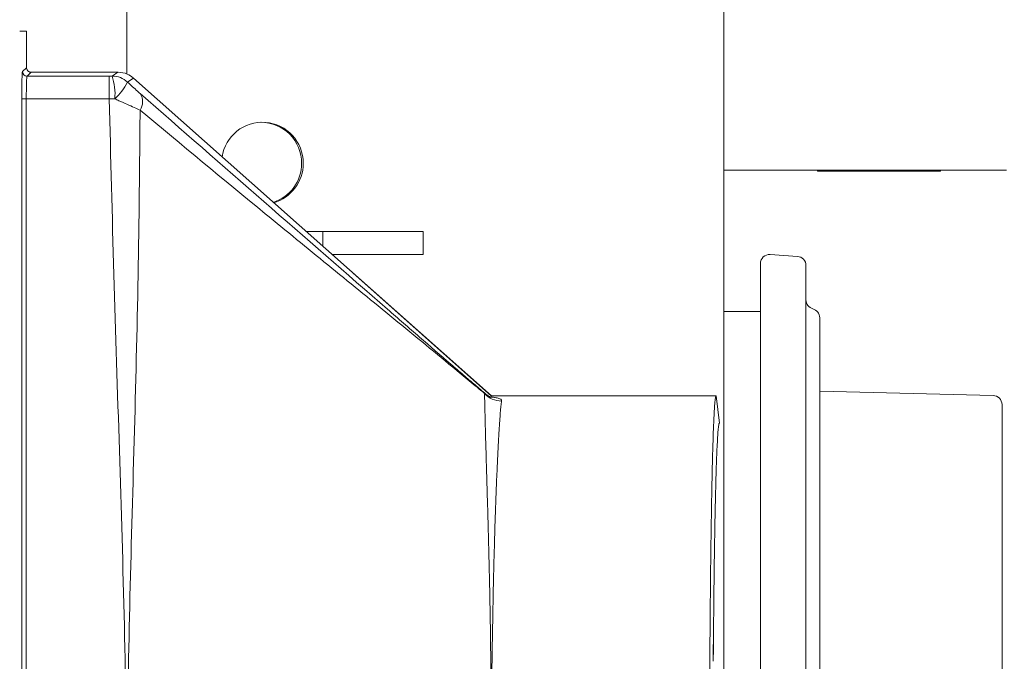
# Model space of a CAD drawing. Extents: x -3929 to -126, y -1158 to 1954.
# Drawn here: x -1808 to -1592, y -527 to -386 of the extents above; entities that cross this region are included whole.
import ezdxf

# ---------------------------------------------------------------- set-up
doc = ezdxf.new("R2010")
doc.units = 0
doc.header["$LTSCALE"] = 5

msp = doc.modelspace()

# ---------------------------------------------------------------- linework, layer by layer
at = {"color": 7, "linetype": 'Continuous', "lineweight": 5}
for p, q in [((-1653.34, -301.3), (-1653.34, -813.3)), ((-1653.34, -301.3), (-1653.34, -813.3)), ((-1784.34, -341.61), (-1784.34, -397.71)), ((-1806.34, -388.3), (-1807.84, -388.3)), ((-1806.34, -396.14), (-1806.34, -388.3)), ((-1806.34, -396.33), (-1806.34, -388.3)), ((-1806.34, -388.3), (-1806.34, -388.3)), ((-1807.23, -397.18), (-1806.34, -396.33)), ((-1806.34, -396.38), (-1806.34, -396.14)), ((-1805.34, -397.33), (-1806.23, -398.17)), ((-1806.21, -396.81), (-1806.21, -396.81)), ((-1805.35, -397.32), (-1805.34, -397.33)), ((-1786.31, -397.32), (-1805.35, -397.32)), ((-1787.58, -398.17), (-1786.31, -397.32)), ((-1786.31, -397.32), (-1786.23, -397.32)), ((-1806.23, -398.17), (-1788.18, -398.17)), ((-1788.18, -398.17), (-1788.18, -403.17)), ((-1788.18, -398.17), (-1787.58, -398.17)), ((-1782.87, -398.61), (-1782.86, -398.62)), ((-1782.86, -398.62), (-1704.34, -468.3)), ((-1807.38, -711.43), (-1807.38, -403.17)), ((-1806.38, -403.17), (-1807.38, -403.17)), ((-1806.38, -403.17), (-1806.38, -711.43)), ((-1788.18, -403.17), (-1806.38, -403.17)), ((-1786.97, -403.16), (-1788.18, -403.17)), ((-1591.34, -418.8), (-1653.34, -418.8)), ((-1632.84, -418.8), (-1632.84, -419)), ((-1632.84, -419), (-1605.84, -419)), ((-1605.84, -419), (-1605.84, -418.8)), ((-1744.9, -432.3), (-1741.34, -432.3)), ((-1741.34, -432.3), (-1719.34, -432.3)), ((-1741.34, -432.3), (-1741.34, -435.47)), ((-1741.34, -432.3), (-1719.34, -432.3)), ((-1719.34, -437.3), (-1719.34, -432.3)), ((-1719.34, -432.3), (-1719.34, -437.3)), ((-1739.3, -437.3), (-1719.34, -437.3)), ((-1739.25, -437.3), (-1719.34, -437.3)), ((-1643.2, -437.33), (-1637.2, -437.75)), ((-1645.34, -439.32), (-1645.34, -530.37)), ((-1635.34, -528.82), (-1635.34, -439.74)), ((-1704.34, -468.37), (-1734.75, -441.35)), ((-1653.34, -449.8), (-1645.34, -449.8)), ((-1632.34, -524.7), (-1632.34, -451.18)), ((-1705.86, -467.82), (-1705.57, -467.93)), ((-1704.34, -468.3), (-1704.47, -468.6)), ((-1704.34, -468.3), (-1655.07, -468.3)), ((-1632.34, -467.33), (-1594.29, -468.25)), ((-1592.34, -644.35), (-1592.34, -470.25)), ((-1655.68, -526.57), (-1655.62, -519.07))]:
    msp.add_line(p, q, dxfattribs=at)
at = {"color": 7, "linetype": 'Continuous', "lineweight": 5, "flags": 128}
for points in [[(-1782.87, -398.61), (-1783.23, -398.86), (-1784.18, -399.51)], [(-1654.34, -474.3), (-1654.7, -471.36), (-1655.07, -468.3)]]:
    msp.add_lwpolyline(points, dxfattribs=at)
at = {"color": 7, "linetype": 'Continuous', "lineweight": 5}
for centre, radius, start, end in [((-1806.23, -397.17), 1, 180.0426, 269.9554), ((-1798.4, -402.01), 11.48, 354.2439, 19.509), ((-1787.58, -403.17), 5, 47.1599, 89.9408), ((-1796.97, -392.62), 14.53, 313.4783, 331.6868), ((-1784.17, -403.79), 3.3, 326.2741, 32.2104), ((-1754.59, -417.27), 8.96, 359.811, 171.5343), ((-1754.96, -417.29), 8.98, 359.8873, 89.8943), ((-1754.98, -417.31), 9, 287.607, 0.0644), ((-1754.63, -417.31), 9, 285.7805, 0.0664), ((-1643.34, -439.32), 2, 86, 180), ((-1637.34, -439.74), 2, 0, 86), ((-1633.34, -447.3), 2, 180, 255.5225), ((-1634.34, -451.18), 2, 0, 75.5225), ((-1702.1, -464.43), 5.06, 222.0064, 269.6739), ((-1594.34, -470.25), 2, 0, 88.6068)]:
    msp.add_arc(centre, radius, start, end, dxfattribs=at)
for centre, major_axis, ratio, start_param, end_param in [((-1807.23, -403.17), (0, 6), 0.026186, 0.024817, 1.570796), ((-1805.34, -396.33), (0.976, 0.225), 0.998517, 3.416127, 4.486273), ((-1805.34, -396.33), (0.976, -0.225), 0.998517, 3.868358, 4.938505), ((-1805.35, -396.32), (-0.01, 1), 0.999333, 2.369898, 3.127546), ((-1804.83, -396.8), (1.12, 0.28), 0.386578, 4.141993, 4.143328), ((-1806.23, -403.17), (0, 5), 0.031423, 0.024817, 1.570796)]:
    msp.add_ellipse(centre, major_axis=major_axis, ratio=ratio, start_param=start_param, end_param=end_param, dxfattribs=at)
for points, knots in [([(-1806.21, -396.81), (-1806.25, -396.73), (-1806.32, -396.58), (-1806.33, -396.41), (-1806.34, -396.33)], [0, 0, 0, 0, 0.501308, 1, 1, 1, 1]), ([(-1786.23, -397.32), (-1785.54, -397.4), (-1784.28, -397.54), (-1783.31, -398.27), (-1782.87, -398.61)], [0, 0, 0, 0, 0.540117, 1, 1, 1, 1]), ([(-1784.18, -399.51), (-1783.44, -400.19), (-1782.45, -401.09), (-1781.59, -401.85), (-1781.38, -402.03)], [0, 0, 0, 0, 0.755719, 1, 1, 1, 1]), ([(-1787.64, -711.43), (-1787.22, -695.72), (-1786.38, -664.3), (-1785.1, -624.26), (-1784.6, -598.21), (-1784.43, -584.49), (-1784.39, -579.33), (-1784.36, -575.03), (-1784.36, -573.88), (-1784.35, -572.05), (-1784.33, -567.97), (-1784.33, -562.87), (-1784.38, -545.69), (-1784.78, -518.76), (-1785.94, -480.24), (-1787.24, -441.71), (-1787.86, -416.02), (-1788.18, -403.17)], [0, 0, 0, 0, 0.152923, 0.305846, 0.38973, 0.406418, 0.439292, 0.439929, 0.448307, 0.450401, 0.457795, 0.488006, 0.499986, 0.624965, 0.749975, 0.874987, 1, 1, 1, 1]), ([(-1781.43, -405.62), (-1781.84, -405.44), (-1782.73, -405.06), (-1784.3, -404.36), (-1785.76, -403.71), (-1786.67, -403.3), (-1786.97, -403.16)], [0, 0, 0, 0, 0.252335, 0.5457, 0.847844, 1, 1, 1, 1]), ([(-1781.38, -402.03), (-1772.35, -409.92), (-1754.29, -425.7), (-1733.8, -443.54), (-1720.12, -455.44), (-1714.58, -460.24), (-1710.52, -463.74), (-1707.88, -466), (-1706.34, -467.29), (-1705.57, -467.93)], [0, 0, 0, 0, 0.352591, 0.70519, 0.79698, 0.888747, 0.925884, 0.963019, 1, 1, 1, 1]), ([(-1781.43, -405.62), (-1781.44, -407.88), (-1781.55, -422.25), (-1781.92, -448.72), (-1782.9, -485.03), (-1783.94, -521.36), (-1784.29, -546.72), (-1784.34, -562.13), (-1784.34, -566.33), (-1784.33, -570.16), (-1784.32, -572.05), (-1784.31, -573.88), (-1784.29, -578.41), (-1784.24, -584.78), (-1784.07, -598.57), (-1783.56, -624.19), (-1782.36, -663), (-1781.87, -693.53), (-1781.63, -708.8)], [0, 0, 0, 0, 0.022362, 0.142164, 0.261981, 0.381807, 0.501661, 0.512794, 0.534222, 0.543214, 0.550732, 0.552861, 0.561379, 0.595456, 0.615915, 0.697801, 0.848888, 1, 1, 1, 1]), ([(-1705.86, -467.82), (-1706.95, -466.92), (-1709.13, -465.12), (-1713.8, -461.23), (-1719.6, -456.45), (-1728.77, -448.94), (-1740.21, -439.62), (-1758.54, -424.67), (-1772.28, -413.24), (-1781.43, -405.62)], [0, 0, 0, 0, 0.051528, 0.103161, 0.196094, 0.289053, 0.466903, 0.64476, 1, 1, 1, 1]), ([(-1705.85, -468.23), (-1705.85, -468.23), (-1705.86, -468.08), (-1705.86, -467.95), (-1705.86, -467.82)], [0, 0, 0, 0, 0.000031, 1, 1, 1, 1]), ([(-1704.4, -536.89), (-1704.4, -535.87), (-1704.39, -532.12), (-1704.51, -525.74), (-1704.58, -518.31), (-1704.72, -511.51), (-1704.84, -505.31), (-1705, -499.39), (-1705.15, -493.69), (-1705.31, -488.32), (-1705.46, -483.32), (-1705.59, -478.83), (-1705.7, -474.58), (-1705.8, -470.86), (-1705.83, -468.97), (-1705.85, -468.23), (-1705.85, -468.23)], [0, 0, 0, 0, 0.030499, 0.112035, 0.194295, 0.264817, 0.33579, 0.408159, 0.480999, 0.55802, 0.635609, 0.715016, 0.795064, 0.896822, 0.999999, 1, 1, 1, 1]), ([(-1705.57, -467.93), (-1705.57, -467.93), (-1705.27, -468.16), (-1704.67, -468.6), (-1704.54, -468.6), (-1704.47, -468.6)], [0, 0, 0, 0, 0.003712, 0.478842, 1, 1, 1, 1]), ([(-1704.47, -468.6), (-1704.46, -468.6), (-1704.08, -468.63), (-1703.39, -468.71), (-1702.69, -468.87), (-1702.17, -469.12), (-1702.15, -469.35), (-1702.13, -469.49)], [0, 0, 0, 0, 0.007644, 0.200006, 0.428001, 0.656673, 1, 1, 1, 1]), ([(-1655.07, -646.3), (-1655.09, -646.29), (-1655.13, -646.26), (-1655.19, -646.05), (-1655.24, -645.75), (-1655.29, -645.35), (-1655.34, -644.8), (-1655.4, -644.09), (-1655.45, -643.17), (-1655.52, -642.06), (-1655.57, -640.85), (-1655.65, -638.88), (-1655.76, -635.88), (-1655.88, -631.34), (-1655.99, -626.17), (-1656.1, -620.27), (-1656.19, -613.82), (-1656.28, -606.77), (-1656.35, -599.3), (-1656.41, -591.38), (-1656.46, -583.17), (-1656.5, -574.67), (-1656.52, -566.04), (-1656.52, -557.3), (-1656.52, -548.57), (-1656.5, -539.93), (-1656.46, -531.44), (-1656.42, -523.77), (-1656.36, -516.89), (-1656.31, -510.81), (-1656.25, -505), (-1656.18, -499.49), (-1656.1, -494.65), (-1656.03, -490.41), (-1655.96, -486.71), (-1655.88, -483.32), (-1655.8, -480.25), (-1655.72, -477.49), (-1655.63, -475.23), (-1655.56, -473.39), (-1655.48, -471.9), (-1655.4, -470.62), (-1655.33, -469.69), (-1655.26, -469.05), (-1655.2, -468.65), (-1655.14, -468.36), (-1655.1, -468.32), (-1655.07, -468.3)], [0, 0, 0, 0, 0.014106, 0.025309, 0.035375, 0.047543, 0.058749, 0.070733, 0.085289, 0.099191, 0.112439, 0.125034, 0.157237, 0.187528, 0.219396, 0.250021, 0.281685, 0.312513, 0.344031, 0.375002, 0.406403, 0.437491, 0.468787, 0.499979, 0.531172, 0.562468, 0.593555, 0.624956, 0.649693, 0.67478, 0.699687, 0.724553, 0.749956, 0.770238, 0.791074, 0.812463, 0.832448, 0.853284, 0.874971, 0.891113, 0.908314, 0.926574, 0.944356, 0.957988, 0.971393, 0.983681, 1, 1, 1, 1]), ([(-1702.13, -469.49), (-1702.18, -469.83), (-1702.28, -470.51), (-1702.4, -471.98), (-1702.53, -473.78), (-1702.69, -476.21), (-1702.87, -479.43), (-1703.07, -483.64), (-1703.28, -488.51), (-1703.48, -493.8), (-1703.65, -499.37), (-1703.81, -505.16), (-1703.96, -511.37), (-1704.07, -517.75), (-1704.19, -524.19), (-1704.25, -529.51), (-1704.26, -533.77), (-1704.3, -535.87), (-1704.32, -536.89)], [0, 0, 0, 0, 0.053775, 0.107768, 0.162427, 0.217313, 0.292735, 0.368758, 0.446691, 0.525287, 0.594746, 0.664673, 0.736076, 0.80799, 0.872798, 0.937987, 0.969844, 1, 1, 1, 1]), ([(-1654.34, -474.3), (-1654.36, -474.32), (-1654.4, -474.35), (-1654.46, -474.6), (-1654.52, -474.98), (-1654.59, -475.52), (-1654.65, -476.22), (-1654.71, -477.04), (-1654.78, -478.24), (-1654.87, -479.97), (-1654.97, -482.46), (-1655.06, -485.31), (-1655.16, -488.97), (-1655.27, -493.5), (-1655.37, -499.09), (-1655.47, -505.24), (-1655.55, -511.9), (-1655.62, -519.01), (-1655.66, -524.05), (-1655.68, -526.57)], [0, 0, 0, 0, 0.040459, 0.072695, 0.109186, 0.14528, 0.182675, 0.217833, 0.250756, 0.315256, 0.375818, 0.439558, 0.500592, 0.584431, 0.667414, 0.750183, 0.833501, 0.916638, 1, 1, 1, 1]), ([(-1632.34, -528.85), (-1632.34, -528.81), (-1632.34, -528.49), (-1632.34, -527.76), (-1632.34, -526.38), (-1632.34, -525.32), (-1632.34, -524.7)], [0, 0, 0, 0, 0.0478225, 0.4013992, 0.6464012, 1, 1, 1, 1])]:
    msp.add_open_spline(points, degree=3, knots=knots, dxfattribs=at)
msp.add_open_spline([(-1806.34, -396.33), (-1806.33, -396.41), (-1806.32, -396.58), (-1806.25, -396.73), (-1806.21, -396.81)], degree=3, dxfattribs=at)

doc.saveas('drawing.dxf')
